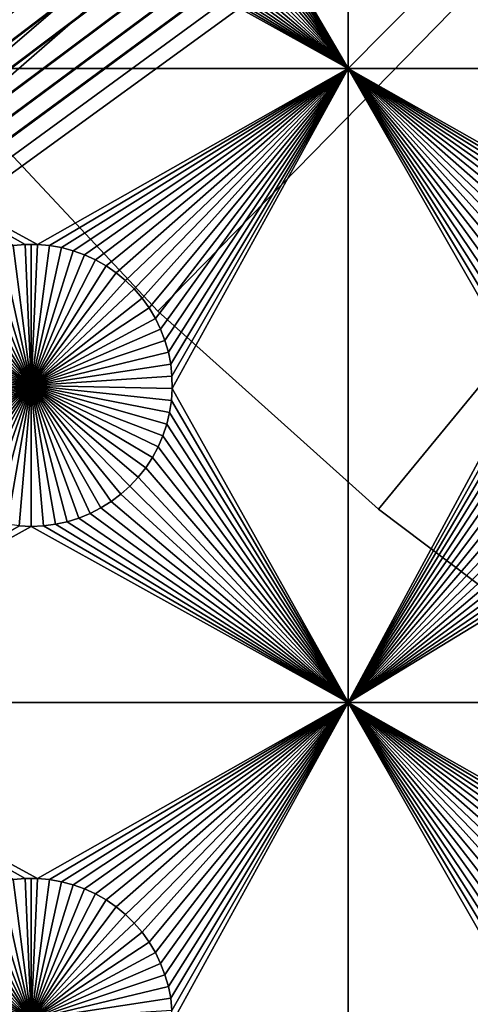
# Model space of a CAD drawing. Extents: x -150 to 150, y -120 to 120.
# Drawn here: x -60 to -50, y -75 to -51 of the extents above; entities that cross this region are included whole.
import ezdxf

# ---------------------------------------------------------------- set-up
doc = ezdxf.new("R2010")
doc.units = 0
doc.header["$MEASUREMENT"] = 0
for name, color, linetype in [('L1', 7, 'Continuous'), ('L2', 7, 'Continuous'), ('L4', 7, 'Continuous')]:
    doc.layers.add(name, color=color, linetype=linetype)

msp = doc.modelspace()

# ---------------------------------------------------------------- linework, layer by layer
at = {"layer": 'L1', "color": 7}
for points in [[(116, -101, 4.3), (116, 101, 4.3), (-116, -101, 4.3)], [(-116, -101, 4.3), (116, 101, 4.3), (-116, 101, 4.3)], [(-56.68372, -45.35818, 2), (-52.5, -40.45475, 2), (-52.5, -52.5, 2)], [(-52.5, -52.5, 2), (-52.5, -40.45475, 2), (-40.5656, -40.45475, 2)], [(-52.5, -52.5, 2), (-40.5656, -40.45475, 2), (-40.5656, -52.5, 2)], [(-52.5, -52.5, 2), (-56.72679, -45.64193, 2), (-56.68372, -45.35818, 2)], [(-52.5, -52.5, 2), (-56.79409, -45.92094, 2), (-56.72679, -45.64193, 2)], [(-56.88513, -46.19313, 2), (-56.79409, -45.92094, 2), (-52.5, -52.5, 2)], [(-52.5, -52.5, 2), (-56.99923, -46.45648, 2), (-56.88513, -46.19313, 2)], [(-52.5, -52.5, 2), (-57.13554, -46.70905, 2), (-56.99923, -46.45648, 2)], [(-57.29306, -46.94896, 2), (-57.13554, -46.70905, 2), (-52.5, -52.5, 2)], [(-52.5, -52.5, 2), (-57.47062, -47.17445, 2), (-57.29306, -46.94896, 2)], [(-52.5, -52.5, 2), (-57.66691, -47.38384, 2), (-57.47062, -47.17445, 2)], [(-52.5, -52.5, 2), (-57.88048, -47.57558, 2), (-57.66691, -47.38384, 2)], [(-52.5, -52.5, 2), (-58.35298, -47.90057, 2), (-58.10973, -47.74825, 2)], [(-58.10973, -47.74825, 2), (-57.88048, -47.57558, 2), (-52.5, -52.5, 2)], [(-52.5, -52.5, 2), (-58.60842, -48.03142, 2), (-58.35298, -47.90057, 2)], [(-58.87417, -48.13982, 2), (-52.5, -52.5, 2), (-59.14825, -48.22498, 2)], [(-58.87417, -48.13982, 2), (-58.60842, -48.03142, 2), (-52.5, -52.5, 2)], [(-67.5, -52.5, 2), (-60.28674, -48.32321, 2), (-60, -48.33556, 2)], [(-67.5, -52.5, 2), (-60, -48.33556, 2), (-52.5, -52.5, 2)], [(-52.5, -52.5, 2), (-60, -48.33556, 2), (-59.71326, -48.32321, 2)], [(-52.5, -52.5, 2), (-59.71326, -48.32321, 2), (-59.42864, -48.28626, 2)], [(-59.14825, -48.22498, 2), (-52.5, -52.5, 2), (-59.42864, -48.28626, 2)], [(-52.5, -52.5, 2), (-59.8565, -56.66753, 2), (-67.5, -52.5, 2)], [(-67.5, -52.5, 2), (-59.8565, -56.66753, 2), (-60.1435, -56.66753, 2)], [(-67.5, -52.5, 2), (-60.1435, -56.66753, 2), (-60.42945, -56.6922, 2)], [(-52.5, -52.5, 2), (-59.57055, -56.6922, 2), (-59.8565, -56.66753, 2)], [(-52.5, -52.5, 2), (-59.28779, -56.74136, 2), (-59.57055, -56.6922, 2)], [(-59.0103, -56.81465, 2), (-59.28779, -56.74136, 2), (-52.5, -52.5, 2)], [(-58.74013, -56.91152, 2), (-59.0103, -56.81465, 2), (-52.5, -52.5, 2)], [(-52.5, -52.5, 2), (-58.47929, -57.03126, 2), (-58.74013, -56.91152, 2)], [(-52.5, -52.5, 2), (-58.22971, -57.17297, 2), (-58.47929, -57.03126, 2)], [(-57.99324, -57.33562, 2), (-58.22971, -57.17297, 2), (-52.5, -52.5, 2)], [(-52.5, -52.5, 2), (-57.77163, -57.51799, 2), (-57.99324, -57.33562, 2)], [(-52.5, -52.5, 2), (-57.56652, -57.71874, 2), (-57.77163, -57.51799, 2)], [(-57.37942, -57.93638, 2), (-57.56652, -57.71874, 2), (-52.5, -52.5, 2)], [(-52.5, -52.5, 2), (-57.21172, -58.1693, 2), (-57.37942, -57.93638, 2)], [(-52.5, -52.5, 2), (-57.06466, -58.41577, 2), (-57.21172, -58.1693, 2)], [(-56.93934, -58.67397, 2), (-57.06466, -58.41577, 2), (-52.5, -52.5, 2)], [(-52.5, -52.5, 2), (-56.83668, -58.94199, 2), (-56.93934, -58.67397, 2)], [(-52.5, -52.5, 2), (-56.75744, -59.21784, 2), (-56.83668, -58.94199, 2)], [(-56.7022, -59.49948, 2), (-56.75744, -59.21784, 2), (-52.5, -52.5, 2)], [(-52.5, -52.5, 2), (-56.67138, -59.78483, 2), (-56.7022, -59.49948, 2)], [(-52.5, -52.5, 2), (-56.66521, -60.07177, 2), (-56.67138, -59.78483, 2)], [(-52.5, -67.5, 2), (-56.66521, -60.07177, 2), (-52.5, -52.5, 2)], [(-47.93534, -58.41577, 2), (-52.5, -52.5, 2), (-47.78828, -58.1693, 2)], [(-47.78828, -58.1693, 2), (-52.5, -52.5, 2), (-47.62058, -57.93638, 2)], [(-45.42945, -56.6922, 2), (-52.5, -52.5, 2), (-45.1435, -56.66753, 2)], [(-45.1435, -56.66753, 2), (-52.5, -52.5, 2), (-40.5656, -52.5, 2)], [(-45.42945, -56.6922, 2), (-45.71221, -56.74136, 2), (-52.5, -52.5, 2)], [(-52.5, -52.5, 2), (-45.71221, -56.74136, 2), (-45.9897, -56.81465, 2)], [(-52.5, -52.5, 2), (-45.9897, -56.81465, 2), (-46.25987, -56.91152, 2)], [(-47.93534, -58.41577, 2), (-48.06066, -58.67397, 2), (-52.5, -52.5, 2)], [(-52.5, -52.5, 2), (-48.06066, -58.67397, 2), (-48.16332, -58.94199, 2)], [(-52.5, -52.5, 2), (-48.16332, -58.94199, 2), (-48.24256, -59.21784, 2)], [(-46.25987, -56.91152, 2), (-46.52071, -57.03126, 2), (-52.5, -52.5, 2)], [(-52.5, -52.5, 2), (-46.52071, -57.03126, 2), (-46.77028, -57.17297, 2)], [(-52.5, -52.5, 2), (-46.77028, -57.17297, 2), (-47.00676, -57.33562, 2)], [(-47.00676, -57.33562, 2), (-47.22837, -57.51799, 2), (-52.5, -52.5, 2)], [(-52.5, -52.5, 2), (-47.22837, -57.51799, 2), (-47.43348, -57.71874, 2)], [(-52.5, -52.5, 2), (-47.43348, -57.71874, 2), (-47.62058, -57.93638, 2)], [(-48.24256, -59.21784, 2), (-48.2978, -59.49948, 2), (-52.5, -52.5, 2)], [(-52.5, -52.5, 2), (-48.2978, -59.49948, 2), (-48.32862, -59.78483, 2)], [(-52.5, -52.5, 2), (-48.32862, -59.78483, 2), (-52.5, -67.5, 2)], [(-60, -60, -3), (-61.25987, -56.91152, -3), (-60.9897, -56.81465, -3)], [(-60.9897, -56.81465, -3), (-60.71221, -56.74136, -3), (-60, -60, -3)], [(-60, -60, -3), (-60.71221, -56.74136, -3), (-60.42945, -56.6922, -3)], [(-60.1435, -56.66753, 2), (-60.1435, -56.66753, -3), (-60.42945, -56.6922, -3)], [(-60.1435, -56.66753, 2), (-60.42945, -56.6922, -3), (-60.42945, -56.6922, 2)], [(-60, -60, -3), (-60.42945, -56.6922, -3), (-60.1435, -56.66753, -3)], [(-60, -56.66444, -3), (-60.1435, -56.66753, -3), (-60.1435, -56.66753, 2)], [(-59.8565, -56.66753, 2), (-60, -56.66444, -3), (-60.1435, -56.66753, 2)], [(-60, -56.66444, -3), (-60, -60, -3), (-60.1435, -56.66753, -3)], [(-59.8565, -56.66753, 2), (-59.8565, -56.66753, -3), (-60, -56.66444, -3)], [(-60, -56.66444, -3), (-59.8565, -56.66753, -3), (-60, -60, -3)], [(-59.8565, -56.66753, -3), (-59.57055, -56.6922, -3), (-60, -60, -3)], [(-60, -60, -3), (-59.57055, -56.6922, -3), (-59.28779, -56.74136, -3)], [(-60, -60, -3), (-59.28779, -56.74136, -3), (-59.0103, -56.81465, -3)], [(-59.0103, -56.81465, -3), (-58.74013, -56.91152, -3), (-60, -60, -3)], [(-59.57055, -56.6922, 2), (-59.57055, -56.6922, -3), (-59.8565, -56.66753, -3)], [(-59.57055, -56.6922, 2), (-59.8565, -56.66753, -3), (-59.8565, -56.66753, 2)], [(-59.28779, -56.74136, 2), (-59.28779, -56.74136, -3), (-59.57055, -56.6922, -3)], [(-59.28779, -56.74136, 2), (-59.57055, -56.6922, -3), (-59.57055, -56.6922, 2)], [(-59.0103, -56.81465, 2), (-59.0103, -56.81465, -3), (-59.28779, -56.74136, -3)], [(-59.0103, -56.81465, 2), (-59.28779, -56.74136, -3), (-59.28779, -56.74136, 2)], [(-58.74013, -56.91152, 2), (-58.74013, -56.91152, -3), (-59.0103, -56.81465, -3)], [(-58.74013, -56.91152, 2), (-59.0103, -56.81465, -3), (-59.0103, -56.81465, 2)], [(-61.77028, -57.17297, -3), (-61.52071, -57.03126, -3), (-60, -60, -3)], [(-60, -60, -3), (-61.52071, -57.03126, -3), (-61.25987, -56.91152, -3)], [(-60, -60, -3), (-58.74013, -56.91152, -3), (-58.47929, -57.03126, -3)], [(-60, -60, -3), (-58.47929, -57.03126, -3), (-58.22971, -57.17297, -3)], [(-58.47929, -57.03126, 2), (-58.47929, -57.03126, -3), (-58.74013, -56.91152, -3)], [(-58.47929, -57.03126, 2), (-58.74013, -56.91152, -3), (-58.74013, -56.91152, 2)], [(-58.22971, -57.17297, 2), (-58.22971, -57.17297, -3), (-58.47929, -57.03126, -3)], [(-58.22971, -57.17297, 2), (-58.47929, -57.03126, -3), (-58.47929, -57.03126, 2)], [(-60, -60, -3), (-62.00676, -57.33562, -3), (-61.77028, -57.17297, -3)], [(-58.22971, -57.17297, -3), (-57.99324, -57.33562, -3), (-60, -60, -3)], [(-57.99324, -57.33562, 2), (-57.99324, -57.33562, -3), (-58.22971, -57.17297, -3)], [(-57.99324, -57.33562, 2), (-58.22971, -57.17297, -3), (-58.22971, -57.17297, 2)], [(-62.43348, -57.71874, -3), (-62.22837, -57.51799, -3), (-60, -60, -3)], [(-60, -60, -3), (-62.22837, -57.51799, -3), (-62.00676, -57.33562, -3)], [(-60, -60, -3), (-57.99324, -57.33562, -3), (-57.77163, -57.51799, -3)], [(-60, -60, -3), (-57.77163, -57.51799, -3), (-57.56652, -57.71874, -3)], [(-57.77163, -57.51799, 2), (-57.77163, -57.51799, -3), (-57.99324, -57.33562, -3)], [(-57.77163, -57.51799, 2), (-57.99324, -57.33562, -3), (-57.99324, -57.33562, 2)], [(-57.56652, -57.71874, 2), (-57.56652, -57.71874, -3), (-57.77163, -57.51799, -3)], [(-57.56652, -57.71874, 2), (-57.77163, -57.51799, -3), (-57.77163, -57.51799, 2)], [(-60, -60, -3), (-62.62059, -57.93638, -3), (-62.43348, -57.71874, -3)], [(-57.56652, -57.71874, -3), (-57.37942, -57.93638, -3), (-60, -60, -3)], [(-57.37942, -57.93638, 2), (-57.37942, -57.93638, -3), (-57.56652, -57.71874, -3)], [(-57.37942, -57.93638, 2), (-57.56652, -57.71874, -3), (-57.56652, -57.71874, 2)], [(-60, -60, -3), (-62.78829, -58.1693, -3), (-62.62059, -57.93638, -3)], [(-60, -60, -3), (-57.37942, -57.93638, -3), (-57.21172, -58.1693, -3)], [(-57.21172, -58.1693, 2), (-57.21172, -58.1693, -3), (-57.37942, -57.93638, -3)], [(-57.21172, -58.1693, 2), (-57.37942, -57.93638, -3), (-57.37942, -57.93638, 2)], [(-62.93534, -58.41577, -3), (-62.78829, -58.1693, -3), (-60, -60, -3)], [(-60, -60, -3), (-57.21172, -58.1693, -3), (-57.06466, -58.41577, -3)], [(-57.06466, -58.41577, 2), (-57.06466, -58.41577, -3), (-57.21172, -58.1693, -3)], [(-57.06466, -58.41577, 2), (-57.21172, -58.1693, -3), (-57.21172, -58.1693, 2)], [(-60, -60, -3), (-63.06066, -58.67397, -3), (-62.93534, -58.41577, -3)], [(-57.06466, -58.41577, -3), (-56.93934, -58.67397, -3), (-60, -60, -3)], [(-56.93934, -58.67397, 2), (-56.93934, -58.67397, -3), (-57.06466, -58.41577, -3)], [(-56.93934, -58.67397, 2), (-57.06466, -58.41577, -3), (-57.06466, -58.41577, 2)], [(-60, -60, -3), (-63.16332, -58.94199, -3), (-63.06066, -58.67397, -3)], [(-60, -60, -3), (-56.93934, -58.67397, -3), (-56.83668, -58.94199, -3)], [(-56.83668, -58.94199, 2), (-56.83668, -58.94199, -3), (-56.93934, -58.67397, -3)], [(-56.83668, -58.94199, 2), (-56.93934, -58.67397, -3), (-56.93934, -58.67397, 2)], [(-63.24256, -59.21784, -3), (-63.16332, -58.94199, -3), (-60, -60, -3)], [(-60, -60, -3), (-56.83668, -58.94199, -3), (-56.75744, -59.21784, -3)], [(-56.75744, -59.21784, 2), (-56.75744, -59.21784, -3), (-56.83668, -58.94199, -3)], [(-56.75744, -59.21784, 2), (-56.83668, -58.94199, -3), (-56.83668, -58.94199, 2)], [(-60, -60, -3), (-63.29779, -59.49948, -3), (-63.24256, -59.21784, -3)], [(-56.75744, -59.21784, -3), (-56.7022, -59.49948, -3), (-60, -60, -3)], [(-56.7022, -59.49948, 2), (-56.7022, -59.49948, -3), (-56.75744, -59.21784, -3)], [(-56.7022, -59.49948, 2), (-56.75744, -59.21784, -3), (-56.75744, -59.21784, 2)], [(-60, -60, -3), (-63.32862, -59.78483, -3), (-63.29779, -59.49948, -3)], [(-60, -60, -3), (-56.7022, -59.49948, -3), (-56.67138, -59.78483, -3)], [(-56.67138, -59.78483, 2), (-56.67138, -59.78483, -3), (-56.7022, -59.49948, -3)], [(-56.67138, -59.78483, 2), (-56.7022, -59.49948, -3), (-56.7022, -59.49948, 2)], [(-63.33479, -60.07177, -3), (-63.32862, -59.78483, -3), (-60, -60, -3)], [(-60, -60, -3), (-56.67138, -59.78483, -3), (-56.66521, -60.07177, -3)], [(-56.66521, -60.07177, 2), (-56.66521, -60.07177, -3), (-56.67138, -59.78483, -3)], [(-56.66521, -60.07177, 2), (-56.67138, -59.78483, -3), (-56.67138, -59.78483, 2)], [(-52.5, -67.5, 2), (-48.32862, -59.78483, 2), (-48.33479, -60.07177, 2)], [(-60, -60, -3), (-63.31628, -60.35818, -3), (-63.33479, -60.07177, -3)], [(-60, -60, -3), (-63.27321, -60.64193, -3), (-63.31628, -60.35818, -3)], [(-63.20591, -60.92094, -3), (-63.27321, -60.64193, -3), (-60, -60, -3)], [(-60, -60, -3), (-63.11487, -61.19312, -3), (-63.20591, -60.92094, -3)], [(-60, -60, -3), (-63.00078, -61.45648, -3), (-63.11487, -61.19312, -3)], [(-62.86446, -61.70905, -3), (-63.00078, -61.45648, -3), (-60, -60, -3)], [(-60, -60, -3), (-62.70694, -61.94896, -3), (-62.86446, -61.70905, -3)], [(-60, -60, -3), (-62.52938, -62.17445, -3), (-62.70694, -61.94896, -3)], [(-62.33309, -62.38384, -3), (-62.52938, -62.17445, -3), (-60, -60, -3)], [(-60, -60, -3), (-62.11952, -62.57558, -3), (-62.33309, -62.38384, -3)], [(-60, -60, -3), (-61.89027, -62.74825, -3), (-62.11952, -62.57558, -3)], [(-61.64702, -62.90057, -3), (-61.89027, -62.74825, -3), (-60, -60, -3)], [(-60, -60, -3), (-61.39158, -63.03142, -3), (-61.64702, -62.90057, -3)], [(-60, -60, -3), (-61.12583, -63.13983, -3), (-61.39158, -63.03142, -3)], [(-60.85175, -63.22498, -3), (-61.12583, -63.13983, -3), (-60, -60, -3)], [(-60, -60, -3), (-60.57136, -63.28627, -3), (-60.85175, -63.22498, -3)], [(-60, -60, -3), (-60.28674, -63.32321, -3), (-60.57136, -63.28627, -3)], [(-60, -63.33556, -3), (-60.28674, -63.32321, -3), (-60, -60, -3)], [(-59.14825, -63.22498, -3), (-59.42864, -63.28627, -3), (-60, -60, -3)], [(-60, -60, -3), (-59.42864, -63.28627, -3), (-59.71326, -63.32321, -3)], [(-60, -60, -3), (-59.71326, -63.32321, -3), (-60, -63.33556, -3)], [(-58.35298, -62.90057, -3), (-58.60842, -63.03142, -3), (-60, -60, -3)], [(-60, -60, -3), (-58.60842, -63.03142, -3), (-58.87417, -63.13983, -3)], [(-60, -60, -3), (-58.87417, -63.13983, -3), (-59.14825, -63.22498, -3)], [(-57.66691, -62.38384, -3), (-57.88048, -62.57558, -3), (-60, -60, -3)], [(-60, -60, -3), (-57.88048, -62.57558, -3), (-58.10973, -62.74825, -3)], [(-60, -60, -3), (-58.10973, -62.74825, -3), (-58.35298, -62.90057, -3)], [(-57.13554, -61.70905, -3), (-57.29306, -61.94896, -3), (-60, -60, -3)], [(-60, -60, -3), (-57.29306, -61.94896, -3), (-57.47062, -62.17445, -3)], [(-60, -60, -3), (-57.47062, -62.17445, -3), (-57.66691, -62.38384, -3)], [(-56.79409, -60.92094, -3), (-56.88513, -61.19312, -3), (-60, -60, -3)], [(-60, -60, -3), (-56.88513, -61.19312, -3), (-56.99923, -61.45648, -3)], [(-60, -60, -3), (-56.99923, -61.45648, -3), (-57.13554, -61.70905, -3)], [(-56.66521, -60.07177, -3), (-56.68372, -60.35818, -3), (-60, -60, -3)], [(-60, -60, -3), (-56.68372, -60.35818, -3), (-56.72679, -60.64193, -3)], [(-60, -60, -3), (-56.72679, -60.64193, -3), (-56.79409, -60.92094, -3)], [(-52.5, -67.5, 2), (-56.68372, -60.35818, 2), (-56.66521, -60.07177, 2)], [(-56.68372, -60.35818, 2), (-56.68372, -60.35818, -3), (-56.66521, -60.07177, -3)], [(-56.68372, -60.35818, 2), (-56.66521, -60.07177, -3), (-56.66521, -60.07177, 2)], [(-52.5, -67.5, 2), (-48.33479, -60.07177, 2), (-48.31628, -60.35818, 2)], [(-56.72679, -60.64193, 2), (-56.68372, -60.35818, 2), (-52.5, -67.5, 2)], [(-56.72679, -60.64193, 2), (-56.72679, -60.64193, -3), (-56.68372, -60.35818, -3)], [(-56.72679, -60.64193, 2), (-56.68372, -60.35818, -3), (-56.68372, -60.35818, 2)], [(-48.31628, -60.35818, 2), (-48.27321, -60.64193, 2), (-52.5, -67.5, 2)], [(-52.5, -67.5, 2), (-56.79409, -60.92094, 2), (-56.72679, -60.64193, 2)], [(-56.79409, -60.92094, 2), (-56.79409, -60.92094, -3), (-56.72679, -60.64193, -3)], [(-56.79409, -60.92094, 2), (-56.72679, -60.64193, -3), (-56.72679, -60.64193, 2)], [(-48.27321, -60.64193, 2), (-48.20591, -60.92094, 2), (-52.5, -67.5, 2)], [(-52.5, -67.5, 2), (-56.88513, -61.19312, 2), (-56.79409, -60.92094, 2)], [(-56.88513, -61.19312, 2), (-56.88513, -61.19312, -3), (-56.79409, -60.92094, -3)], [(-56.88513, -61.19312, 2), (-56.79409, -60.92094, -3), (-56.79409, -60.92094, 2)], [(-52.5, -67.5, 2), (-48.20591, -60.92094, 2), (-48.11487, -61.19312, 2)], [(-56.99923, -61.45648, 2), (-56.88513, -61.19312, 2), (-52.5, -67.5, 2)], [(-56.99923, -61.45648, 2), (-56.99923, -61.45648, -3), (-56.88513, -61.19312, -3)], [(-56.99923, -61.45648, 2), (-56.88513, -61.19312, -3), (-56.88513, -61.19312, 2)], [(-52.5, -67.5, 2), (-48.11487, -61.19312, 2), (-48.00078, -61.45648, 2)], [(-52.5, -67.5, 2), (-57.13554, -61.70905, 2), (-56.99923, -61.45648, 2)], [(-57.13554, -61.70905, 2), (-57.13554, -61.70905, -3), (-56.99923, -61.45648, -3)], [(-57.13554, -61.70905, 2), (-56.99923, -61.45648, -3), (-56.99923, -61.45648, 2)], [(-48.00078, -61.45648, 2), (-47.86446, -61.70905, 2), (-52.5, -67.5, 2)], [(-52.5, -67.5, 2), (-57.29306, -61.94896, 2), (-57.13554, -61.70905, 2)], [(-57.29306, -61.94896, 2), (-57.29306, -61.94896, -3), (-57.13554, -61.70905, -3)], [(-57.29306, -61.94896, 2), (-57.13554, -61.70905, -3), (-57.13554, -61.70905, 2)], [(-52.5, -67.5, 2), (-47.86446, -61.70905, 2), (-47.70694, -61.94896, 2)], [(-57.47062, -62.17445, 2), (-57.29306, -61.94896, 2), (-52.5, -67.5, 2)], [(-57.47062, -62.17445, 2), (-57.47062, -62.17445, -3), (-57.29306, -61.94896, -3)], [(-57.47062, -62.17445, 2), (-57.29306, -61.94896, -3), (-57.29306, -61.94896, 2)], [(-52.5, -67.5, 2), (-47.70694, -61.94896, 2), (-47.52938, -62.17445, 2)], [(-52.5, -67.5, 2), (-57.66691, -62.38384, 2), (-57.47062, -62.17445, 2)], [(-57.66691, -62.38384, 2), (-57.66691, -62.38384, -3), (-57.47062, -62.17445, -3)], [(-57.66691, -62.38384, 2), (-57.47062, -62.17445, -3), (-57.47062, -62.17445, 2)], [(-47.52938, -62.17445, 2), (-47.33309, -62.38384, 2), (-52.5, -67.5, 2)], [(-52.5, -67.5, 2), (-57.88048, -62.57558, 2), (-57.66691, -62.38384, 2)], [(-57.88048, -62.57558, 2), (-57.88048, -62.57558, -3), (-57.66691, -62.38384, -3)], [(-57.88048, -62.57558, 2), (-57.66691, -62.38384, -3), (-57.66691, -62.38384, 2)], [(-52.5, -67.5, 2), (-47.33309, -62.38384, 2), (-47.11952, -62.57558, 2)], [(-58.10973, -62.74825, 2), (-57.88048, -62.57558, 2), (-52.5, -67.5, 2)], [(-58.10973, -62.74825, 2), (-58.10973, -62.74825, -3), (-57.88048, -62.57558, -3)], [(-58.10973, -62.74825, 2), (-57.88048, -62.57558, -3), (-57.88048, -62.57558, 2)], [(-52.5, -67.5, 2), (-47.11952, -62.57558, 2), (-46.89027, -62.74825, 2)], [(-52.5, -67.5, 2), (-58.35298, -62.90057, 2), (-58.10973, -62.74825, 2)], [(-58.35298, -62.90057, 2), (-58.35298, -62.90057, -3), (-58.10973, -62.74825, -3)], [(-58.35298, -62.90057, 2), (-58.10973, -62.74825, -3), (-58.10973, -62.74825, 2)], [(-46.89027, -62.74825, 2), (-46.64702, -62.90057, 2), (-52.5, -67.5, 2)], [(-58.87417, -63.13983, 2), (-58.60842, -63.03142, 2), (-52.5, -67.5, 2)], [(-58.87417, -63.13983, 2), (-58.87417, -63.13983, -3), (-58.60842, -63.03142, -3)], [(-58.87417, -63.13983, 2), (-58.60842, -63.03142, -3), (-58.60842, -63.03142, 2)], [(-52.5, -67.5, 2), (-58.60842, -63.03142, 2), (-58.35298, -62.90057, 2)], [(-58.60842, -63.03142, 2), (-58.60842, -63.03142, -3), (-58.35298, -62.90057, -3)], [(-58.60842, -63.03142, 2), (-58.35298, -62.90057, -3), (-58.35298, -62.90057, 2)], [(-52.5, -67.5, 2), (-46.64702, -62.90057, 2), (-46.39158, -63.03142, 2)], [(-52.5, -67.5, 2), (-46.39158, -63.03142, 2), (-46.12583, -63.13983, 2)], [(-67.5, -67.5, 2), (-60.28674, -63.32321, 2), (-60, -63.33556, 2)], [(-52.5, -67.5, 2), (-67.5, -67.5, 2), (-60, -63.33556, 2)], [(-60.28674, -63.32321, 2), (-60.28674, -63.32321, -3), (-60, -63.33556, -3)], [(-60.28674, -63.32321, 2), (-60, -63.33556, -3), (-60, -63.33556, 2)], [(-52.5, -67.5, 2), (-60, -63.33556, 2), (-59.71326, -63.32321, 2)], [(-60, -63.33556, 2), (-60, -63.33556, -3), (-59.71326, -63.32321, -3)], [(-60, -63.33556, 2), (-59.71326, -63.32321, -3), (-59.71326, -63.32321, 2)], [(-59.71326, -63.32321, 2), (-59.42864, -63.28627, 2), (-52.5, -67.5, 2)], [(-59.71326, -63.32321, 2), (-59.71326, -63.32321, -3), (-59.42864, -63.28627, -3)], [(-59.71326, -63.32321, 2), (-59.42864, -63.28627, -3), (-59.42864, -63.28627, 2)], [(-52.5, -67.5, 2), (-59.42864, -63.28627, 2), (-59.14825, -63.22498, 2)], [(-59.42864, -63.28627, 2), (-59.42864, -63.28627, -3), (-59.14825, -63.22498, -3)], [(-59.42864, -63.28627, 2), (-59.14825, -63.22498, -3), (-59.14825, -63.22498, 2)], [(-52.5, -67.5, 2), (-59.14825, -63.22498, 2), (-58.87417, -63.13983, 2)], [(-59.14825, -63.22498, 2), (-59.14825, -63.22498, -3), (-58.87417, -63.13983, -3)], [(-59.14825, -63.22498, 2), (-58.87417, -63.13983, -3), (-58.87417, -63.13983, 2)], [(-46.12583, -63.13983, 2), (-45.85175, -63.22498, 2), (-52.5, -67.5, 2)], [(-52.5, -67.5, 2), (-45.85175, -63.22498, 2), (-45.57136, -63.28627, 2)], [(-52.5, -67.5, 2), (-45.57136, -63.28627, 2), (-40.5656, -67.5, 2)], [(-59.8565, -71.66752, 2), (-60.1435, -71.66752, 2), (-67.5, -67.5, 2)], [(-60.1435, -71.66752, 2), (-60.42945, -71.6922, 2), (-67.5, -67.5, 2)], [(-59.8565, -71.66752, 2), (-67.5, -67.5, 2), (-52.5, -67.5, 2)], [(-59.57055, -71.6922, 2), (-59.8565, -71.66752, 2), (-52.5, -67.5, 2)], [(-52.5, -67.5, 2), (-59.28779, -71.74136, 2), (-59.57055, -71.6922, 2)], [(-52.5, -67.5, 2), (-59.0103, -71.81465, 2), (-59.28779, -71.74136, 2)], [(-58.74013, -71.91152, 2), (-59.0103, -71.81465, 2), (-52.5, -67.5, 2)], [(-52.5, -67.5, 2), (-58.47929, -72.03126, 2), (-58.74013, -71.91152, 2)], [(-52.5, -67.5, 2), (-58.22971, -72.17298, 2), (-58.47929, -72.03126, 2)], [(-57.99324, -72.33562, 2), (-58.22971, -72.17298, 2), (-52.5, -67.5, 2)], [(-52.5, -67.5, 2), (-57.77163, -72.51799, 2), (-57.99324, -72.33562, 2)], [(-52.5, -67.5, 2), (-57.56652, -72.71875, 2), (-57.77163, -72.51799, 2)], [(-57.37942, -72.93639, 2), (-57.56652, -72.71875, 2), (-52.5, -67.5, 2)], [(-52.5, -67.5, 2), (-57.21172, -73.1693, 2), (-57.37942, -72.93639, 2)], [(-52.5, -67.5, 2), (-57.06466, -73.41577, 2), (-57.21172, -73.1693, 2)], [(-56.93934, -73.67397, 2), (-57.06466, -73.41577, 2), (-52.5, -67.5, 2)], [(-52.5, -67.5, 2), (-56.83668, -73.94199, 2), (-56.93934, -73.67397, 2)], [(-52.5, -67.5, 2), (-56.75744, -74.21784, 2), (-56.83668, -73.94199, 2)], [(-52.5, -67.5, 2), (-56.7022, -74.49948, 2), (-56.75744, -74.21784, 2)], [(-56.67138, -74.78483, 2), (-56.7022, -74.49948, 2), (-52.5, -67.5, 2)], [(-56.67138, -74.78483, 2), (-52.5, -67.5, 2), (-56.66521, -75.07177, 2)], [(-56.66521, -75.07177, 2), (-52.5, -67.5, 2), (-52.5, -82.5, 2)], [(-52.5, -67.5, 2), (-45.71221, -71.74136, 2), (-45.9897, -71.81465, 2)], [(-40.5656, -67.5, 2), (-45.1435, -71.66752, 2), (-52.5, -67.5, 2)], [(-52.5, -67.5, 2), (-45.1435, -71.66752, 2), (-45.42945, -71.6922, 2)], [(-52.5, -67.5, 2), (-45.42945, -71.6922, 2), (-45.71221, -71.74136, 2)], [(-45.9897, -71.81465, 2), (-46.25987, -71.91152, 2), (-52.5, -67.5, 2)], [(-52.5, -67.5, 2), (-46.25987, -71.91152, 2), (-46.52071, -72.03126, 2)], [(-52.5, -67.5, 2), (-46.52071, -72.03126, 2), (-46.77028, -72.17298, 2)], [(-46.77028, -72.17298, 2), (-47.00676, -72.33562, 2), (-52.5, -67.5, 2)], [(-52.5, -67.5, 2), (-47.00676, -72.33562, 2), (-47.22837, -72.51799, 2)], [(-52.5, -67.5, 2), (-47.22837, -72.51799, 2), (-47.43348, -72.71875, 2)], [(-47.43348, -72.71875, 2), (-47.62058, -72.93639, 2), (-52.5, -67.5, 2)], [(-52.5, -67.5, 2), (-47.62058, -72.93639, 2), (-47.78828, -73.1693, 2)], [(-52.5, -67.5, 2), (-47.78828, -73.1693, 2), (-47.93534, -73.41577, 2)], [(-47.93534, -73.41577, 2), (-48.06066, -73.67397, 2), (-52.5, -67.5, 2)], [(-52.5, -67.5, 2), (-48.06066, -73.67397, 2), (-48.16332, -73.94199, 2)], [(-52.5, -67.5, 2), (-48.16332, -73.94199, 2), (-48.24256, -74.21784, 2)], [(-48.32862, -74.78483, 2), (-52.5, -82.5, 2), (-52.5, -67.5, 2)], [(-48.32862, -74.78483, 2), (-52.5, -67.5, 2), (-48.2978, -74.49948, 2)], [(-48.2978, -74.49948, 2), (-52.5, -67.5, 2), (-48.24256, -74.21784, 2)], [(-60.9897, -71.81465, -3), (-60.71221, -71.74136, -3), (-60, -75, -3)], [(-60, -75, -3), (-60.71221, -71.74136, -3), (-60.42945, -71.6922, -3)], [(-60.1435, -71.66752, 2), (-60.1435, -71.66752, -3), (-60.42945, -71.6922, -3)], [(-60.1435, -71.66752, 2), (-60.42945, -71.6922, -3), (-60.42945, -71.6922, 2)], [(-60, -75, -3), (-60.42945, -71.6922, -3), (-60.1435, -71.66752, -3)], [(-60, -71.66444, -3), (-60.1435, -71.66752, -3), (-60.1435, -71.66752, 2)], [(-59.8565, -71.66752, 2), (-60, -71.66444, -3), (-60.1435, -71.66752, 2)], [(-60, -71.66444, -3), (-60, -75, -3), (-60.1435, -71.66752, -3)], [(-59.8565, -71.66752, 2), (-59.8565, -71.66752, -3), (-60, -71.66444, -3)], [(-60, -71.66444, -3), (-59.8565, -71.66752, -3), (-60, -75, -3)], [(-59.8565, -71.66752, -3), (-59.57055, -71.6922, -3), (-60, -75, -3)], [(-60, -75, -3), (-59.57055, -71.6922, -3), (-59.28779, -71.74136, -3)], [(-60, -75, -3), (-59.28779, -71.74136, -3), (-59.0103, -71.81465, -3)], [(-59.57055, -71.6922, 2), (-59.57055, -71.6922, -3), (-59.8565, -71.66752, -3)], [(-59.57055, -71.6922, 2), (-59.8565, -71.66752, -3), (-59.8565, -71.66752, 2)], [(-59.28779, -71.74136, 2), (-59.28779, -71.74136, -3), (-59.57055, -71.6922, -3)], [(-59.28779, -71.74136, 2), (-59.57055, -71.6922, -3), (-59.57055, -71.6922, 2)], [(-59.0103, -71.81465, 2), (-59.0103, -71.81465, -3), (-59.28779, -71.74136, -3)], [(-59.0103, -71.81465, 2), (-59.28779, -71.74136, -3), (-59.28779, -71.74136, 2)], [(-60, -75, -3), (-61.52071, -72.03126, -3), (-61.25987, -71.91152, -3)], [(-60, -75, -3), (-61.25987, -71.91152, -3), (-60.9897, -71.81465, -3)], [(-59.0103, -71.81465, -3), (-58.74013, -71.91152, -3), (-60, -75, -3)], [(-60, -75, -3), (-58.74013, -71.91152, -3), (-58.47929, -72.03126, -3)], [(-58.74013, -71.91152, 2), (-58.74013, -71.91152, -3), (-59.0103, -71.81465, -3)], [(-58.74013, -71.91152, 2), (-59.0103, -71.81465, -3), (-59.0103, -71.81465, 2)], [(-58.47929, -72.03126, 2), (-58.47929, -72.03126, -3), (-58.74013, -71.91152, -3)], [(-58.47929, -72.03126, 2), (-58.74013, -71.91152, -3), (-58.74013, -71.91152, 2)], [(-60, -75, -3), (-62.00676, -72.33562, -3), (-61.77028, -72.17298, -3)], [(-61.77028, -72.17298, -3), (-61.52071, -72.03126, -3), (-60, -75, -3)], [(-60, -75, -3), (-58.47929, -72.03126, -3), (-58.22971, -72.17298, -3)], [(-58.22971, -72.17298, -3), (-57.99324, -72.33562, -3), (-60, -75, -3)], [(-58.22971, -72.17298, 2), (-58.22971, -72.17298, -3), (-58.47929, -72.03126, -3)], [(-58.22971, -72.17298, 2), (-58.47929, -72.03126, -3), (-58.47929, -72.03126, 2)], [(-57.99324, -72.33562, 2), (-57.99324, -72.33562, -3), (-58.22971, -72.17298, -3)], [(-57.99324, -72.33562, 2), (-58.22971, -72.17298, -3), (-58.22971, -72.17298, 2)], [(-60, -75, -3), (-62.22837, -72.51799, -3), (-62.00676, -72.33562, -3)], [(-60, -75, -3), (-57.99324, -72.33562, -3), (-57.77163, -72.51799, -3)], [(-57.77163, -72.51799, 2), (-57.77163, -72.51799, -3), (-57.99324, -72.33562, -3)], [(-57.77163, -72.51799, 2), (-57.99324, -72.33562, -3), (-57.99324, -72.33562, 2)], [(-62.43348, -72.71875, -3), (-62.22837, -72.51799, -3), (-60, -75, -3)], [(-60, -75, -3), (-57.77163, -72.51799, -3), (-57.56652, -72.71875, -3)], [(-57.56652, -72.71875, 2), (-57.56652, -72.71875, -3), (-57.77163, -72.51799, -3)], [(-57.56652, -72.71875, 2), (-57.77163, -72.51799, -3), (-57.77163, -72.51799, 2)], [(-60, -75, -3), (-62.62059, -72.93639, -3), (-62.43348, -72.71875, -3)], [(-57.56652, -72.71875, -3), (-57.37942, -72.93639, -3), (-60, -75, -3)], [(-57.37942, -72.93639, 2), (-57.37942, -72.93639, -3), (-57.56652, -72.71875, -3)], [(-57.37942, -72.93639, 2), (-57.56652, -72.71875, -3), (-57.56652, -72.71875, 2)], [(-60, -75, -3), (-62.78829, -73.1693, -3), (-62.62059, -72.93639, -3)], [(-60, -75, -3), (-57.37942, -72.93639, -3), (-57.21172, -73.1693, -3)], [(-57.21172, -73.1693, 2), (-57.21172, -73.1693, -3), (-57.37942, -72.93639, -3)], [(-57.21172, -73.1693, 2), (-57.37942, -72.93639, -3), (-57.37942, -72.93639, 2)], [(-62.93534, -73.41577, -3), (-62.78829, -73.1693, -3), (-60, -75, -3)], [(-60, -75, -3), (-57.21172, -73.1693, -3), (-57.06466, -73.41577, -3)], [(-57.06466, -73.41577, 2), (-57.06466, -73.41577, -3), (-57.21172, -73.1693, -3)], [(-57.06466, -73.41577, 2), (-57.21172, -73.1693, -3), (-57.21172, -73.1693, 2)], [(-60, -75, -3), (-63.06066, -73.67397, -3), (-62.93534, -73.41577, -3)], [(-57.06466, -73.41577, -3), (-56.93934, -73.67397, -3), (-60, -75, -3)], [(-56.93934, -73.67397, 2), (-56.93934, -73.67397, -3), (-57.06466, -73.41577, -3)], [(-56.93934, -73.67397, 2), (-57.06466, -73.41577, -3), (-57.06466, -73.41577, 2)], [(-60, -75, -3), (-63.16332, -73.94199, -3), (-63.06066, -73.67397, -3)], [(-60, -75, -3), (-56.93934, -73.67397, -3), (-56.83668, -73.94199, -3)], [(-56.83668, -73.94199, 2), (-56.83668, -73.94199, -3), (-56.93934, -73.67397, -3)], [(-56.83668, -73.94199, 2), (-56.93934, -73.67397, -3), (-56.93934, -73.67397, 2)], [(-63.24256, -74.21784, -3), (-63.16332, -73.94199, -3), (-60, -75, -3)], [(-60, -75, -3), (-56.83668, -73.94199, -3), (-56.75744, -74.21784, -3)], [(-56.75744, -74.21784, 2), (-56.75744, -74.21784, -3), (-56.83668, -73.94199, -3)], [(-56.75744, -74.21784, 2), (-56.83668, -73.94199, -3), (-56.83668, -73.94199, 2)], [(-60, -75, -3), (-63.29779, -74.49948, -3), (-63.24256, -74.21784, -3)], [(-56.75744, -74.21784, -3), (-56.7022, -74.49948, -3), (-60, -75, -3)], [(-56.7022, -74.49948, 2), (-56.7022, -74.49948, -3), (-56.75744, -74.21784, -3)], [(-56.7022, -74.49948, 2), (-56.75744, -74.21784, -3), (-56.75744, -74.21784, 2)], [(-60, -75, -3), (-63.32862, -74.78483, -3), (-63.29779, -74.49948, -3)], [(-60, -75, -3), (-56.7022, -74.49948, -3), (-56.67138, -74.78483, -3)], [(-56.67138, -74.78483, 2), (-56.67138, -74.78483, -3), (-56.7022, -74.49948, -3)], [(-56.67138, -74.78483, 2), (-56.7022, -74.49948, -3), (-56.7022, -74.49948, 2)]]:
    msp.add_3dface(points, dxfattribs=at)
at = {"layer": 'L2', "color": 250}
for points in [[(-10.72761, -0.693466, 15.5), (-150, 120, 15.5), (-150, -120, 15.5)], [(-149.7294, 119.7294), (-10.74751, 0.231298), (-149.7294, -119.7294)], [(-149.7294, -119.7294), (-10.74751, 0.231298), (-10.72761, -0.693466)], [(-10.72761, -0.693466, 15.5), (-150, -120, 15.5), (-10.62828, -1.613096, 15.5)], [(-10.72761, -0.693466), (-10.62828, -1.613096), (-149.7294, -119.7294)], [(-150, -120, 15.5), (-10.45027, -2.520782, 15.5), (-10.62828, -1.613096, 15.5)], [(-149.7294, -119.7294), (-10.62828, -1.613096), (-10.45027, -2.520782)], [(-150, -120, 15.5), (-10.19489, -3.409806, 15.5), (-10.45027, -2.520782, 15.5)], [(-149.7294, -119.7294), (-10.45027, -2.520782), (-10.19489, -3.409806)], [(-9.864024, -4.273585, 15.5), (-10.19489, -3.409806, 15.5), (-150, -120, 15.5)], [(-10.19489, -3.409806), (-9.864024, -4.273585), (-149.7294, -119.7294)], [(-150, -120, 15.5), (-9.460132, -5.105724, 15.5), (-9.864024, -4.273585, 15.5)], [(-149.7294, -119.7294), (-9.864024, -4.273585), (-9.460132, -5.105724)], [(-150, -120, 15.5), (-8.986199, -5.900062, 15.5), (-9.460132, -5.105724, 15.5)], [(-149.7294, -119.7294), (-9.460132, -5.105724), (-8.986199, -5.900062)], [(-8.445736, -6.650717, 15.5), (-8.986199, -5.900062, 15.5), (-150, -120, 15.5)], [(-8.986199, -5.900062), (-8.445736, -6.650717), (-149.7294, -119.7294)], [(-150, -120, 15.5), (-7.842744, -7.352134, 15.5), (-8.445736, -6.650717, 15.5)], [(-149.7294, -119.7294), (-8.445736, -6.650717), (-7.842744, -7.352134)], [(-150, -120, 15.5), (-7.181686, -7.999117, 15.5), (-7.842744, -7.352134, 15.5)], [(-149.7294, -119.7294), (-7.842744, -7.352134), (-7.181686, -7.999117)], [(-6.467459, -8.586878, 15.5), (-7.181686, -7.999117, 15.5), (-150, -120, 15.5)], [(-7.181686, -7.999117), (-6.467459, -8.586878), (-149.7294, -119.7294)], [(-150, -120, 15.5), (-5.705348, -9.111064, 15.5), (-6.467459, -8.586878, 15.5)], [(-149.7294, -119.7294), (-6.467459, -8.586878), (-5.705348, -9.111064)], [(-150, -120, 15.5), (-4.900997, -9.567796, 15.5), (-5.705348, -9.111064, 15.5)], [(-149.7294, -119.7294), (-5.705348, -9.111064), (-4.900997, -9.567796)], [(-4.060361, -9.953692, 15.5), (-4.900997, -9.567796, 15.5), (-150, -120, 15.5)], [(-4.060361, -9.953692), (-149.7294, -119.7294), (-4.900997, -9.567796)], [(-150, -120, 15.5), (-3.189663, -10.26589, 15.5), (-4.060361, -9.953692, 15.5)], [(-3.189663, -10.26589), (-149.7294, -119.7294), (-4.060361, -9.953692)], [(-150, -120, 15.5), (-2.29535, -10.50209, 15.5), (-3.189663, -10.26589, 15.5)], [(-3.189663, -10.26589), (-2.29535, -10.50209), (-149.7294, -119.7294)], [(-1.384043, -10.66053, 15.5), (-2.29535, -10.50209, 15.5), (-150, -120, 15.5)], [(-150, -120, 15.5), (-0.462489, -10.74005, 15.5), (-1.384043, -10.66053, 15.5)], [(-149.7294, -119.7294), (-2.29535, -10.50209), (-1.384043, -10.66053)], [(-149.7294, -119.7294), (-1.384043, -10.66053), (149.7294, -119.7294)], [(150, -120, 15.5), (0.462489, -10.74005, 15.5), (-150, -120, 15.5)], [(-150, -120, 15.5), (0.462489, -10.74005, 15.5), (-0.462489, -10.74005, 15.5)]]:
    msp.add_3dface(points, dxfattribs=at)
at = {"layer": 'L4', "color": 7}
for points in [[(0, 0, 42.35), (-66.14044, -47.6203, 42.35), (-61.80192, -53.12977, 42.35)], [(-61.80192, -53.12977, 17.35), (-66.14044, -47.6203, 17.35), (0, 0, 17.35)], [(0, 0, 42.35), (-61.80192, -53.12977, 42.35), (-57.00585, -58.24588, 42.35)], [(0, 0, 17.35), (-57.00585, -58.24588, 17.35), (-61.80192, -53.12977, 17.35)], [(-57.00585, -58.24588, 42.35), (-51.78773, -62.93076, 42.35), (0, 0, 42.35)], [(0, 0, 17.35), (-51.78773, -62.93076, 17.35), (-57.00585, -58.24588, 17.35)], [(0, 0, 42.35), (-51.78773, -62.93076, 42.35), (-46.18619, -67.14973, 42.35)], [(-46.18619, -67.14973, 17.35), (-51.78773, -62.93076, 17.35), (0, 0, 17.35)], [(-57.00585, -58.24588, 17.35), (-57.00585, -58.24588, 42.35), (-61.80192, -53.12977, 42.35)], [(-57.00585, -58.24588, 17.35), (-61.80192, -53.12977, 42.35), (-61.80192, -53.12977, 17.35)], [(-51.78773, -62.93076, 17.35), (-51.78773, -62.93076, 42.35), (-57.00585, -58.24588, 42.35)], [(-51.78773, -62.93076, 17.35), (-57.00585, -58.24588, 42.35), (-57.00585, -58.24588, 17.35)], [(-46.18619, -67.14973, 17.35), (-46.18619, -67.14973, 42.35), (-51.78773, -62.93076, 42.35)], [(-46.18619, -67.14973, 17.35), (-51.78773, -62.93076, 42.35), (-51.78773, -62.93076, 17.35)]]:
    msp.add_3dface(points, dxfattribs=at)

doc.saveas('drawing.dxf')
